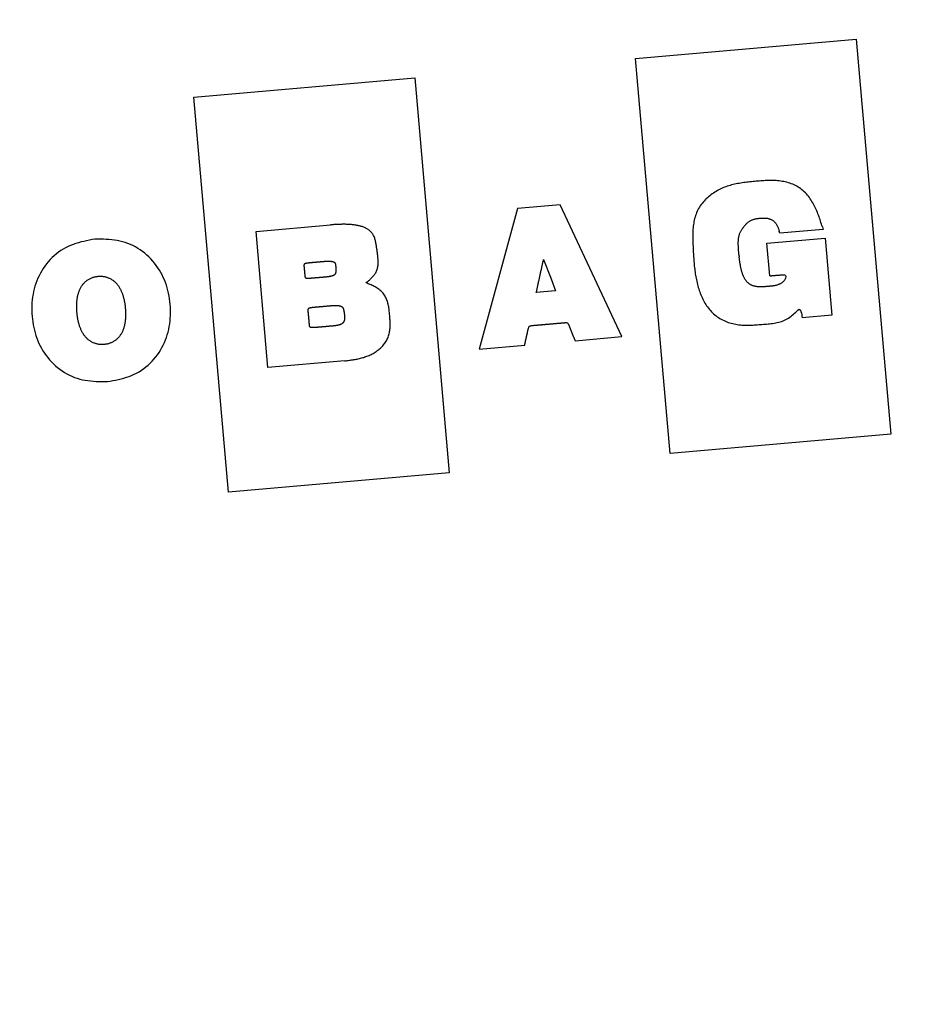
# Model space of a CAD drawing. Extents: x 0 to 841, y 0 to 594.
# Drawn here: x 535 to 544, y 447 to 457 of the extents above; entities that cross this region are included whole.
import ezdxf

# ---------------------------------------------------------------- set-up
doc = ezdxf.new("R2010")
doc.units = 0
doc.linetypes.add('HIDDEN', pattern=[1.905, 1.27, -0.635])
doc.layers.get('0').update_dxf_attribs({"linetype": 'CONTINUOUS'})
doc.styles.add('SLDTEXTSTYLE1', font='ARIAL.TTF', dxfattribs={"width": 0.948})
doc.dimstyles.new('SLDDIMSTYLE0', dxfattribs={"dimtxt": 3.5, "dimasz": 3.5, "dimexe": 0, "dimexo": 0.0625, "dimgap": 0.875, "dimtad": 1, "dimlfac": 5, "dimrnd": 1e-09, "dimzin": 12, "dimsah": 1, "dimcen": 0.09, "dimazin": 3, "dimtfac": 1, "dimtofl": 0, "dimtmove": 0, "dimatfit": 3})
doc.dimstyles.new('SLDDIMSTYLE8', dxfattribs={"dimtxt": 3.5, "dimasz": 3.5, "dimexe": 0, "dimexo": 0.0625, "dimgap": 0.875, "dimtad": 1, "dimlfac": 5, "dimrnd": 1e-09, "dimzin": 12, "dimsah": 1, "dimcen": 0.09, "dimazin": 3, "dimtfac": 1, "dimtofl": 0, "dimtmove": 0, "dimatfit": 3})

# ---------------------------------------------------------------- blocks, each defined once
blk = doc.blocks.new('*D21')
at = {"color": 7, "linetype": 'CONTINUOUS'}
for p, q in [((541.0513, 503.951), (589.4513, 503.951)), ((588.4513, 386.0814), (588.4513, 503.951)), ((383.6484, 386.0814), (589.4513, 386.0814))]:
    blk.add_line(p, q, dxfattribs=at)
for points in [[(588.4513, 503.951), (588.0513, 500.451), (588.8513, 500.451)], [(588.4513, 386.0814), (588.8513, 389.5814), (588.0513, 389.5814)]]:
    blk.add_solid(points, dxfattribs=at)
at = {"color": 7, "linetype": 'CONTINUOUS', "style": 'SLDTEXTSTYLE1', "width": 0.948}
blk.add_text('F', height=3.5, rotation=90, dxfattribs=at).set_placement((587.4396, 443.1691))
blk = doc.blocks.new('*D54')
at = {"color": 7, "linetype": 'CONTINUOUS'}
for p, q in [((572.6464, 474.6414), (583.0974, 474.6414)), ((582.0974, 431.6664), (582.0974, 474.6414)), ((534.6974, 431.6664), (583.0974, 431.6664))]:
    blk.add_line(p, q, dxfattribs=at)
for points in [[(582.0974, 474.6414), (581.6974, 471.1414), (582.4974, 471.1414)], [(582.0974, 431.6664), (582.4974, 435.1664), (581.6974, 435.1664)]]:
    blk.add_solid(points, dxfattribs=at)
at = {"color": 7, "linetype": 'CONTINUOUS', "style": 'SLDTEXTSTYLE1', "width": 0.948}
for s, p in [('Min. 200mm', (575.7329, 439.9788)), ('Max. 230mm', (581.0996, 438.9136))]:
    blk.add_text(s, height=3.5, rotation=90, dxfattribs=at).set_placement(p)

msp = doc.modelspace()

# ---------------------------------------------------------------- linework, layer by layer
at = {"color": 7, "linetype": 'CONTINUOUS'}
for p, q in [((540.6815, 456.6073), (542.8897, 456.8004)), ((542.8897, 456.8004), (543.2354, 452.8489)), ((541.0272, 452.6557), (540.6815, 456.6073)), ((536.265, 456.2209), (538.4732, 456.414)), ((538.4732, 456.414), (538.819, 452.4625)), ((536.6107, 452.2693), (536.265, 456.2209)), ((539.9286, 455.1444), (539.5015, 455.1071)), ((540.5439, 453.8253), (539.9286, 455.1444)), ((539.5015, 455.1071), (539.1188, 453.7006)), ((536.8863, 454.8783), (537.6306, 454.9434)), ((537.0055, 453.5157), (536.8863, 454.8783)), ((542.1241, 454.86), (542.1197, 454.8776)), ((542.5575, 454.8979), (542.1241, 454.86)), ((542.5507, 454.9224), (542.5575, 454.8979)), ((541.9957, 454.7588), (542.5778, 454.8097)), ((542.0241, 454.4338), (541.9957, 454.7588)), ((542.5778, 454.8097), (542.645, 454.0409)), ((541.7173, 454.6324), (541.7181, 454.6239)), ((539.8825, 454.2849), (539.6895, 454.268)), ((542.645, 454.0409), (542.3478, 454.0149)), ((540.0766, 453.7844), (540.5439, 453.8253)), ((539.1188, 453.7006), (539.5731, 453.7403)), ((537.7756, 453.5831), (537.0055, 453.5157)), ((543.2354, 452.8489), (541.0272, 452.6557)), ((538.819, 452.4625), (536.6107, 452.2693))]:
    msp.add_line(p, q, dxfattribs=at)
for points in [[(542.5507, 454.9224), (542.546, 454.9371), (542.5413, 454.9518), (542.5366, 454.9665), (542.5318, 454.9811), (542.527, 454.9957), (542.522, 455.0103), (542.5169, 455.0248), (542.5116, 455.0393), (542.5062, 455.0537), (542.5006, 455.068), (542.4948, 455.0822), (542.4887, 455.0963), (542.4824, 455.1103), (542.4758, 455.1243), (542.4689, 455.1381), (542.4617, 455.1517), (542.4542, 455.1652), (542.4463, 455.1785), (542.4381, 455.1915), (542.4296, 455.2044), (542.4206, 455.2169), (542.4113, 455.2292), (542.4016, 455.2412), (542.3914, 455.2528), (542.3808, 455.264), (542.3698, 455.2749), (542.3584, 455.2853), (542.3466, 455.2953), (542.3345, 455.3048), (542.3219, 455.3137), (542.309, 455.3221), (542.2957, 455.3299), (542.2821, 455.3371), (542.2682, 455.3437), (542.2541, 455.3498), (542.2396, 455.3553), (542.225, 455.3604), (542.2101, 455.3649), (542.1951, 455.369), (542.1799, 455.3726), (542.1646, 455.3758), (542.1492, 455.3785), (542.1338, 455.3809), (542.1183, 455.3828), (542.1028, 455.3844), (542.0873, 455.3857), (542.0718, 455.3866), (542.0564, 455.3872), (542.041, 455.3875), (542.0256, 455.3875), (542.0103, 455.3873), (541.9949, 455.3868), (541.9796, 455.3862), (541.9643, 455.3854), (541.949, 455.3844), (541.9336, 455.3833), (541.9183, 455.3821), (541.9029, 455.3808), (541.8876, 455.3794), (541.8722, 455.3779), (541.8567, 455.3764), (541.8413, 455.3749), (541.8259, 455.3733), (541.8104, 455.3716), (541.795, 455.3698), (541.7796, 455.3679), (541.7642, 455.3659), (541.7488, 455.3637), (541.7335, 455.3613), (541.7182, 455.3587), (541.703, 455.356), (541.6878, 455.353), (541.6728, 455.3497), (541.6578, 455.3462), (541.6428, 455.3425), (541.628, 455.3384), (541.6133, 455.3341), (541.5987, 455.3294), (541.5843, 455.3244), (541.5699, 455.319), (541.5557, 455.3132), (541.5417, 455.3071), (541.5278, 455.3005), (541.514, 455.2936), (541.5005, 455.2863), (541.4871, 455.2786), (541.474, 455.2705), (541.461, 455.2621), (541.4483, 455.2533), (541.4358, 455.2441), (541.4236, 455.2346), (541.4117, 455.2247), (541.4, 455.2145), (541.3886, 455.2039), (541.3776, 455.193), (541.367, 455.1817), (541.3567, 455.1701), (541.3469, 455.1582), (541.3376, 455.1459), (541.3287, 455.1333), (541.3204, 455.1203), (541.3126, 455.1071), (541.3053, 455.0935), (541.2987, 455.0796), (541.2925, 455.0655), (541.2869, 455.0511), (541.2818, 455.0365), (541.2772, 455.0217), (541.2731, 455.0067), (541.2694, 454.9916), (541.2662, 454.9765), (541.2635, 454.9612), (541.2611, 454.9459), (541.2592, 454.9306), (541.2576, 454.9152), (541.2564, 454.8999), (541.2555, 454.8845), (541.2549, 454.8692), (541.2545, 454.8538), (541.2544, 454.8384), (541.2545, 454.823), (541.2547, 454.8076), (541.255, 454.7922), (541.2555, 454.7768), (541.256, 454.7614), (541.2565, 454.7461), (541.2571, 454.7307), (541.2576, 454.7153), (541.2583, 454.7), (541.2589, 454.6846), (541.2596, 454.6693), (541.2604, 454.654), (541.2613, 454.6386), (541.2622, 454.6233), (541.2632, 454.608), (541.2643, 454.5927), (541.2655, 454.5774), (541.2668, 454.5621), (541.2682, 454.5468), (541.2698, 454.5315), (541.2715, 454.5162), (541.2733, 454.5009), (541.2753, 454.4857), (541.2775, 454.4704), (541.2798, 454.4551), (541.2823, 454.4399), (541.2849, 454.4246), (541.2878, 454.4094), (541.2908, 454.3942), (541.2941, 454.3789), (541.2976, 454.3637), (541.3013, 454.3485), (541.3053, 454.3333), (541.3095, 454.3182), (541.3139, 454.3032), (541.3187, 454.2883), (541.3237, 454.2734), (541.329, 454.2587), (541.3346, 454.2441), (541.3406, 454.2297), (541.3468, 454.2155), (541.3534, 454.2014), (541.3604, 454.1876), (541.3677, 454.174), (541.3754, 454.1606), (541.3835, 454.1475), (541.392, 454.1346), (541.4009, 454.1221), (541.4102, 454.1098), (541.4199, 454.0979), (541.4301, 454.0863), (541.4407, 454.0751), (541.4518, 454.0643), (541.4632, 454.0538), (541.475, 454.0437), (541.4872, 454.0341), (541.4997, 454.0249), (541.5126, 454.0161), (541.5257, 454.0078), (541.5391, 453.9999), (541.5528, 453.9926), (541.5667, 453.9857), (541.5809, 453.9794), (541.5952, 453.9735), (541.6098, 453.9682), (541.6244, 453.9635), (541.6393, 453.9592), (541.6543, 453.9554), (541.6693, 453.9521), (541.6845, 453.9492), (541.6998, 453.9467), (541.7151, 453.9447), (541.7305, 453.943), (541.746, 453.9417), (541.7614, 453.9408), (541.7768, 453.9402), (541.7923, 453.9399), (541.8077, 453.9399), (541.8231, 453.9402), (541.8384, 453.9407), (541.8538, 453.9414), (541.8691, 453.9423), (541.8845, 453.9433), (541.8998, 453.9444), (541.9151, 453.9456), (541.9305, 453.9468), (541.9458, 453.948), (541.9612, 453.9492), (541.9765, 453.9504), (541.9919, 453.9516), (542.0073, 453.9529), (542.0226, 453.9543), (542.0379, 453.9559), (542.0532, 453.9578), (542.0684, 453.9601), (542.0835, 453.9627), (542.0986, 453.9658), (542.1136, 453.9694), (542.1285, 453.9736), (542.1432, 453.9784), (542.1577, 453.9838), (542.172, 453.9898), (542.1859, 453.9964), (542.1995, 454.0037), (542.2127, 454.0117), (542.2254, 454.0203), (542.2376, 454.0295), (542.2496, 454.0393), (542.2611, 454.0495), (542.2725, 454.0599), (542.2836, 454.0706), (542.2947, 454.0813), (542.3063, 454.0913), (542.3197, 454.0987), (542.3308, 454.0898), (542.3364, 454.0755), (542.3405, 454.0608), (542.3435, 454.0457), (542.3459, 454.0303), (542.3478, 454.0149)], [(537.986, 454.3632), (537.9928, 454.3688), (537.9996, 454.3745), (538.0064, 454.3802), (538.0131, 454.386), (538.0197, 454.3918), (538.0263, 454.3977), (538.0328, 454.4037), (538.0391, 454.4098), (538.0454, 454.4161), (538.0515, 454.4225), (538.0574, 454.4291), (538.0631, 454.4358), (538.0687, 454.4428), (538.074, 454.45), (538.0789, 454.4573), (538.0836, 454.4649), (538.0879, 454.4726), (538.0917, 454.4806), (538.095, 454.4887), (538.0979, 454.4971), (538.1004, 454.5056), (538.1024, 454.5142), (538.104, 454.523), (538.1053, 454.5317), (538.1063, 454.5405), (538.107, 454.5493), (538.1074, 454.5582), (538.1076, 454.567), (538.1076, 454.5758), (538.1074, 454.5846), (538.1071, 454.5935), (538.1066, 454.6023), (538.106, 454.6111), (538.1053, 454.6199), (538.1045, 454.6287), (538.1036, 454.6375), (538.1026, 454.6463), (538.1015, 454.6551), (538.1005, 454.6639), (538.0993, 454.6726), (538.0981, 454.6814), (538.0969, 454.6901), (538.0956, 454.6988), (538.0942, 454.7076), (538.0928, 454.7163), (538.0914, 454.725), (538.0899, 454.7337), (538.0884, 454.7424), (538.0869, 454.7511), (538.0853, 454.7598), (538.0836, 454.7685), (538.0819, 454.7772), (538.0801, 454.7858), (538.0781, 454.7944), (538.0758, 454.8029), (538.0732, 454.8114), (538.0701, 454.8197), (538.0667, 454.8279), (538.0629, 454.8359), (538.0587, 454.8437), (538.054, 454.8513), (538.0489, 454.8585), (538.0434, 454.8654), (538.0374, 454.872), (538.0311, 454.8783), (538.0245, 454.8842), (538.0176, 454.8898), (538.0104, 454.895), (538.003, 454.8999), (537.9954, 454.9045), (537.9876, 454.9087), (537.9797, 454.9126), (537.9716, 454.9162), (537.9634, 454.9196), (537.955, 454.9226), (537.9466, 454.9255), (537.9381, 454.9281), (537.9296, 454.9306), (537.921, 454.9328), (537.9124, 454.9349), (537.9037, 454.9368), (537.8951, 454.9385), (537.8863, 454.9401), (537.8776, 454.9415), (537.8689, 454.9428), (537.8601, 454.9439), (537.8513, 454.9449), (537.8425, 454.9458), (537.8337, 454.9466), (537.8249, 454.9472), (537.816, 454.9478), (537.8072, 454.9482), (537.7984, 454.9486), (537.7896, 454.9488), (537.7807, 454.949), (537.7719, 454.9491), (537.7631, 454.9491), (537.7542, 454.949), (537.7454, 454.9489), (537.7366, 454.9487), (537.7278, 454.9485), (537.7189, 454.9482), (537.7101, 454.9478), (537.7013, 454.9475), (537.6924, 454.947), (537.6836, 454.9466), (537.6748, 454.9461), (537.666, 454.9456), (537.6571, 454.945), (537.6483, 454.9445), (537.6395, 454.9439), (537.6306, 454.9434)], [(541.7173, 454.6324), (541.7167, 454.6391), (541.716, 454.6458), (541.7154, 454.6524), (541.7148, 454.6591), (541.7142, 454.6658), (541.7136, 454.6725), (541.7131, 454.6792), (541.7126, 454.6859), (541.7121, 454.6927), (541.7116, 454.6994), (541.7112, 454.7061), (541.7108, 454.7129), (541.7104, 454.7196), (541.7101, 454.7264), (541.7099, 454.7332), (541.7097, 454.74), (541.7096, 454.7468), (541.7095, 454.7537), (541.7095, 454.7605), (541.7095, 454.7674), (541.7097, 454.7743), (541.7099, 454.7812), (541.7103, 454.788), (541.7107, 454.7949), (541.7113, 454.8018), (541.712, 454.8086), (541.7129, 454.8153), (541.714, 454.8221), (541.7153, 454.8287), (541.7167, 454.8353), (541.7184, 454.8419), (541.7203, 454.8483), (541.7224, 454.8547), (541.7248, 454.8609), (541.7275, 454.867), (541.7304, 454.8731), (541.7335, 454.879), (541.7369, 454.8848), (541.7405, 454.8906), (541.7442, 454.8962), (541.7481, 454.9018), (541.7521, 454.9074), (541.7561, 454.9128), (541.7603, 454.9183), (541.7644, 454.9237), (541.7686, 454.929), (541.7728, 454.9343), (541.7771, 454.9396), (541.7815, 454.9447), (541.786, 454.9498), (541.7906, 454.9547), (541.7955, 454.9594), (541.8005, 454.9639), (541.8057, 454.9683), (541.8111, 454.9724), (541.8166, 454.9763), (541.8224, 454.98), (541.8282, 454.9835), (541.8342, 454.9868), (541.8403, 454.9898), (541.8466, 454.9927), (541.8529, 454.9953), (541.8593, 454.9976), (541.8657, 454.9997), (541.8722, 455.0016), (541.8788, 455.0033), (541.8854, 455.0047), (541.892, 455.006), (541.8987, 455.0071), (541.9054, 455.008), (541.9121, 455.0087), (541.9189, 455.0094), (541.9257, 455.0099), (541.9324, 455.0103), (541.9392, 455.0106), (541.946, 455.0108), (541.9529, 455.011), (541.9596, 455.0112), (541.9664, 455.0112), (541.9732, 455.0112), (541.98, 455.011), (541.9867, 455.0107), (541.9934, 455.01), (542.0001, 455.0091), (542.0068, 455.0078), (542.0134, 455.0062), (542.0199, 455.0043), (542.0263, 455.002), (542.0326, 454.9995), (542.0388, 454.9966), (542.0448, 454.9935), (542.0506, 454.99), (542.0562, 454.9863), (542.0616, 454.9822), (542.0668, 454.9779), (542.0717, 454.9732), (542.0764, 454.9683), (542.0808, 454.9631), (542.0849, 454.9578), (542.0889, 454.9522), (542.0925, 454.9466), (542.096, 454.9407), (542.0992, 454.9347), (542.1021, 454.9287), (542.1049, 454.9225), (542.1074, 454.9162), (542.1097, 454.9099), (542.1119, 454.9035), (542.114, 454.8971), (542.1159, 454.8906), (542.1178, 454.8841), (542.1197, 454.8776)], [(535.2752, 454.8008), (535.2475, 454.7956), (535.2199, 454.7902), (535.1924, 454.7846), (535.165, 454.7786), (535.1379, 454.7721), (535.111, 454.765), (535.0845, 454.757), (535.0583, 454.7482), (535.0325, 454.7383), (535.0072, 454.7273), (534.9824, 454.7149), (534.9582, 454.7013), (534.9347, 454.6865), (534.9118, 454.6704), (534.8896, 454.6533), (534.8681, 454.6352), (534.8475, 454.6161), (534.8278, 454.596), (534.8089, 454.5752), (534.791, 454.5535), (534.7741, 454.5311), (534.7582, 454.508), (534.7433, 454.4843), (534.7294, 454.4601), (534.7166, 454.4352), (534.7048, 454.4099), (534.694, 454.3842), (534.6843, 454.358), (534.6757, 454.3315), (534.6681, 454.3047), (534.6616, 454.2776), (534.6561, 454.2503), (534.6516, 454.2228), (534.6481, 454.1951), (534.6456, 454.1673), (534.6441, 454.1395), (534.6434, 454.1115), (534.6437, 454.0835), (534.6449, 454.0555), (534.6469, 454.0276), (534.6498, 453.9997), (534.6535, 453.972), (534.6581, 453.9443), (534.6635, 453.9169), (534.6699, 453.8897), (534.6772, 453.8628), (534.6854, 453.8361), (534.6946, 453.8098), (534.7048, 453.7839), (534.7159, 453.7583), (534.728, 453.7333), (534.7411, 453.7087), (534.7552, 453.6846), (534.7703, 453.6611), (534.7863, 453.6382), (534.8033, 453.616), (534.8212, 453.5945), (534.84, 453.5738), (534.8596, 453.5538), (534.8802, 453.5347), (534.9015, 453.5165), (534.9237, 453.4992), (534.9467, 453.4829), (534.9703, 453.4676), (534.9945, 453.4535), (535.0194, 453.4405), (535.0447, 453.4287), (535.0705, 453.4182), (535.0967, 453.4089), (535.1232, 453.4011), (535.1501, 453.3946), (535.1772, 453.3893), (535.2045, 453.3852), (535.232, 453.382), (535.2597, 453.3796), (535.2876, 453.3779), (535.3156, 453.3767), (535.3436, 453.376), (535.3717, 453.3755), (535.3999, 453.3752)], [(535.3999, 453.3752), (535.4275, 453.3804), (535.4552, 453.3858), (535.4827, 453.3914), (535.51, 453.3973), (535.5371, 453.4039), (535.564, 453.411), (535.5906, 453.4189), (535.6168, 453.4278), (535.6425, 453.4377), (535.6678, 453.4487), (535.6926, 453.4611), (535.7168, 453.4747), (535.7404, 453.4895), (535.7633, 453.5056), (535.7855, 453.5227), (535.8069, 453.5408), (535.8275, 453.5599), (535.8473, 453.58), (535.8661, 453.6008), (535.884, 453.6225), (535.9009, 453.6449), (535.9168, 453.668), (535.9317, 453.6917), (535.9456, 453.7159), (535.9584, 453.7408), (535.9702, 453.7661), (535.981, 453.7918), (535.9907, 453.818), (535.9993, 453.8445), (536.0069, 453.8713), (536.0134, 453.8984), (536.0189, 453.9257), (536.0234, 453.9532), (536.0268, 453.9809), (536.0293, 454.0087), (536.0309, 454.0365), (536.0315, 454.0645), (536.0313, 454.0925), (536.0301, 454.1205), (536.0281, 454.1484), (536.0252, 454.1763), (536.0215, 454.204), (536.0169, 454.2316), (536.0114, 454.2591), (536.0051, 454.2863), (535.9978, 454.3132), (535.9895, 454.3399), (535.9804, 454.3662), (535.9702, 454.3921), (535.9591, 454.4176), (535.947, 454.4427), (535.9339, 454.4673), (535.9198, 454.4914), (535.9047, 454.5149), (535.8887, 454.5378), (535.8717, 454.56), (535.8539, 454.5815), (535.8351, 454.6022), (535.8154, 454.6222), (535.7949, 454.6413), (535.7735, 454.6595), (535.7513, 454.6768), (535.7284, 454.6931), (535.7048, 454.7084), (535.6805, 454.7225), (535.6557, 454.7355), (535.6303, 454.7473), (535.6045, 454.7578), (535.5783, 454.7671), (535.5518, 454.7749), (535.525, 454.7814), (535.4979, 454.7867), (535.4706, 454.7908), (535.443, 454.794), (535.4153, 454.7964), (535.3875, 454.7981), (535.3595, 454.7992), (535.3314, 454.8), (535.3033, 454.8005), (535.2752, 454.8008)], [(537.5737, 454.4203), (537.5705, 454.42), (537.5672, 454.4197), (537.5639, 454.4194), (537.5606, 454.4191), (537.5574, 454.4189), (537.5541, 454.4186), (537.5508, 454.4183), (537.5475, 454.418), (537.5443, 454.4177), (537.541, 454.4175), (537.5377, 454.4172), (537.5345, 454.4169), (537.5312, 454.4166), (537.5279, 454.4163), (537.5246, 454.416), (537.5214, 454.4158), (537.5181, 454.4155), (537.5148, 454.4152), (537.5115, 454.4149), (537.5083, 454.4146), (537.505, 454.4143), (537.5017, 454.4141), (537.4984, 454.4138), (537.4952, 454.4135), (537.4919, 454.4132), (537.4886, 454.4129), (537.4853, 454.4127), (537.4821, 454.4124), (537.4788, 454.4121), (537.4755, 454.4118), (537.4722, 454.4115), (537.4689, 454.4112), (537.4657, 454.411), (537.4624, 454.4107), (537.4591, 454.4104), (537.4558, 454.4101), (537.4526, 454.4098), (537.4493, 454.4096), (537.446, 454.4093), (537.4427, 454.409), (537.4395, 454.4088), (537.4362, 454.4085), (537.4329, 454.4083), (537.4296, 454.4081), (537.4263, 454.4079), (537.4231, 454.4077), (537.4198, 454.4075), (537.4165, 454.4073), (537.4132, 454.4072), (537.4099, 454.4071), (537.4066, 454.407), (537.4034, 454.407), (537.4001, 454.407), (537.3968, 454.4072), (537.3935, 454.4075), (537.3903, 454.4083), (537.3873, 454.4096), (537.3846, 454.4116), (537.3825, 454.4141), (537.381, 454.417), (537.3799, 454.4201), (537.3792, 454.4234), (537.3786, 454.4266), (537.3781, 454.4298), (537.3777, 454.4331), (537.3774, 454.4364), (537.3771, 454.4397), (537.3768, 454.4429), (537.3766, 454.4462), (537.3763, 454.4495), (537.376, 454.4528), (537.3757, 454.456), (537.3754, 454.4593), (537.3752, 454.4626), (537.3749, 454.4659), (537.3746, 454.4691), (537.3743, 454.4724), (537.374, 454.4757), (537.3737, 454.479), (537.3734, 454.4822), (537.3731, 454.4855), (537.3727, 454.4888), (537.3724, 454.492), (537.3721, 454.4953), (537.3717, 454.4986), (537.3714, 454.5019), (537.3711, 454.5051), (537.3708, 454.5084), (537.3705, 454.5117), (537.3702, 454.515), (537.3699, 454.5182), (537.3697, 454.5215), (537.3695, 454.5248), (537.3693, 454.5281), (537.3691, 454.5314), (537.369, 454.5346), (537.3689, 454.5379), (537.3689, 454.5412), (537.369, 454.5445), (537.3696, 454.5478), (537.3706, 454.5509), (537.3722, 454.5538), (537.3745, 454.5561), (537.3772, 454.558), (537.3802, 454.5593), (537.3834, 454.5602), (537.3866, 454.5609), (537.3898, 454.5615), (537.3931, 454.5621), (537.3963, 454.5625), (537.3996, 454.563), (537.4028, 454.5634), (537.4061, 454.5638), (537.4094, 454.5642), (537.4126, 454.5646), (537.4159, 454.565), (537.4192, 454.5653), (537.4224, 454.5657), (537.4257, 454.566), (537.429, 454.5663), (537.4323, 454.5666), (537.4355, 454.567), (537.4388, 454.5673), (537.4421, 454.5675), (537.4454, 454.5678), (537.4486, 454.5681), (537.4519, 454.5684), (537.4552, 454.5687), (537.4585, 454.569), (537.4617, 454.5693), (537.465, 454.5696), (537.4683, 454.5699), (537.4716, 454.5702), (537.4748, 454.5705), (537.4781, 454.5708), (537.4814, 454.571), (537.4847, 454.5713), (537.4879, 454.5716), (537.4912, 454.5719), (537.4945, 454.5722), (537.4978, 454.5725), (537.501, 454.5728), (537.5043, 454.5731), (537.5076, 454.5734), (537.5108, 454.5737), (537.5141, 454.574), (537.5174, 454.5742), (537.5207, 454.5745), (537.5239, 454.5748), (537.5272, 454.5751), (537.5305, 454.5754), (537.5338, 454.5757), (537.537, 454.576), (537.5403, 454.5763), (537.5436, 454.5766), (537.5469, 454.5769), (537.5501, 454.5772), (537.5534, 454.5774), (537.5567, 454.5777), (537.5599, 454.578)], [(537.5599, 454.578), (537.5627, 454.5782), (537.5654, 454.5784), (537.5681, 454.5786), (537.5708, 454.5788), (537.5735, 454.579), (537.5762, 454.5792), (537.5789, 454.5794), (537.5816, 454.5795), (537.5843, 454.5797), (537.587, 454.5799), (537.5897, 454.58), (537.5924, 454.5801), (537.5951, 454.5802), (537.5978, 454.5803), (537.6005, 454.5804), (537.6032, 454.5804), (537.6059, 454.5805), (537.6086, 454.5805), (537.6113, 454.5805), (537.614, 454.5804), (537.6167, 454.5804), (537.6194, 454.5803), (537.6221, 454.5802), (537.6247, 454.58), (537.6274, 454.5799), (537.6301, 454.5797), (537.6328, 454.5794), (537.6355, 454.5792), (537.6382, 454.5789), (537.6409, 454.5785), (537.6435, 454.5781), (537.6462, 454.5777), (537.6488, 454.5772), (537.6515, 454.5766), (537.6541, 454.5759), (537.6567, 454.5752), (537.6593, 454.5744), (537.6618, 454.5734), (537.6643, 454.5724), (537.6667, 454.5712), (537.6691, 454.5698), (537.6713, 454.5683), (537.6734, 454.5666), (537.6753, 454.5646), (537.6769, 454.5625), (537.6783, 454.5602), (537.6793, 454.5577), (537.68, 454.5551), (537.6806, 454.5524), (537.681, 454.5497), (537.6813, 454.547), (537.6816, 454.5443), (537.6819, 454.5415), (537.6822, 454.5388), (537.6825, 454.5361), (537.6827, 454.5334), (537.683, 454.5307), (537.6833, 454.528), (537.6835, 454.5254), (537.6838, 454.5227), (537.684, 454.52), (537.6842, 454.5173), (537.6844, 454.5146), (537.6846, 454.512), (537.6848, 454.5093), (537.6849, 454.5066), (537.6851, 454.5039), (537.6852, 454.5013), (537.6853, 454.4986), (537.6855, 454.4959), (537.6855, 454.4932), (537.6856, 454.4906), (537.6856, 454.4879), (537.6855, 454.4852), (537.6854, 454.4825), (537.6853, 454.4798), (537.6851, 454.4771), (537.6848, 454.4743), (537.6844, 454.4716), (537.6839, 454.4689), (537.6833, 454.4662), (537.6826, 454.4635), (537.6818, 454.4608), (537.6809, 454.4582), (537.6798, 454.4557), (537.6786, 454.4533), (537.6772, 454.4509), (537.6757, 454.4487), (537.674, 454.4467), (537.6721, 454.4448), (537.67, 454.443), (537.6678, 454.4414), (537.6656, 454.4399), (537.6632, 454.4386), (537.6608, 454.4373), (537.6584, 454.4362), (537.6559, 454.4352), (537.6534, 454.4342), (537.6508, 454.4333), (537.6483, 454.4324), (537.6457, 454.4316), (537.6431, 454.4309), (537.6405, 454.4302), (537.6378, 454.4295), (537.6352, 454.4289), (537.6326, 454.4283), (537.63, 454.4278), (537.6273, 454.4272), (537.6247, 454.4267), (537.622, 454.4262), (537.6194, 454.4258), (537.6167, 454.4253), (537.614, 454.4249), (537.6114, 454.4245), (537.6087, 454.4241), (537.606, 454.4238), (537.6033, 454.4234), (537.6007, 454.4231), (537.598, 454.4228), (537.5953, 454.4225), (537.5926, 454.4222), (537.5899, 454.4219), (537.5872, 454.4216), (537.5845, 454.4213), (537.5818, 454.4211), (537.5791, 454.4208), (537.5764, 454.4205), (537.5737, 454.4203)], [(539.6895, 454.268), (539.6913, 454.2762), (539.6931, 454.2845), (539.6949, 454.2927), (539.6967, 454.3009), (539.6985, 454.3091), (539.7003, 454.3173), (539.7021, 454.3255), (539.7039, 454.3337), (539.7057, 454.3419), (539.7075, 454.3501), (539.7093, 454.3583), (539.7111, 454.3665), (539.7129, 454.3747), (539.7147, 454.3829), (539.7165, 454.3911), (539.7183, 454.3993), (539.7201, 454.4075), (539.7219, 454.4157), (539.7237, 454.4239), (539.7255, 454.4321), (539.7273, 454.4403), (539.7291, 454.4485), (539.7309, 454.4567), (539.7327, 454.4649), (539.7345, 454.4731), (539.7363, 454.4814), (539.7381, 454.4896), (539.7399, 454.4978), (539.7417, 454.506), (539.7435, 454.5142), (539.7453, 454.5224), (539.7471, 454.5306), (539.749, 454.5388), (539.7508, 454.547), (539.7526, 454.5552), (539.7544, 454.5634), (539.7562, 454.5716), (539.758, 454.5798), (539.7598, 454.588), (539.7616, 454.5962)], [(539.7616, 454.5962), (539.8367, 454.4029), (539.8825, 454.2849)], [(542.0241, 454.4338), (542.0296, 454.4343), (542.035, 454.4348), (542.0405, 454.4353), (542.0459, 454.4358), (542.0514, 454.4362), (542.0569, 454.4367), (542.0623, 454.4372), (542.0678, 454.4377), (542.0733, 454.4381), (542.0788, 454.4386), (542.0842, 454.4391), (542.0897, 454.4395), (542.0952, 454.4399), (542.1007, 454.4403), (542.1061, 454.4408), (542.1116, 454.4412), (542.1171, 454.4415), (542.1226, 454.4419), (542.1281, 454.4423), (542.1336, 454.4426), (542.1391, 454.4429), (542.1446, 454.4432), (542.1501, 454.4434), (542.1556, 454.4434), (542.1611, 454.4433), (542.1666, 454.4428), (542.172, 454.442), (542.1772, 454.4402), (542.1813, 454.4365), (542.1835, 454.4315), (542.1841, 454.426), (542.1837, 454.4205), (542.1827, 454.4151), (542.1812, 454.4098), (542.1792, 454.4047), (542.1769, 454.3997), (542.1743, 454.3948), (542.1713, 454.3901), (542.168, 454.3856), (542.1645, 454.3813), (542.1608, 454.3772), (542.1568, 454.3733), (542.1527, 454.3697), (542.1484, 454.3662), (542.1439, 454.363), (542.1393, 454.36), (542.1346, 454.3571), (542.1298, 454.3544), (542.1248, 454.3519), (542.1198, 454.3495), (542.1148, 454.3473), (542.1097, 454.3453), (542.1045, 454.3434), (542.0993, 454.3416), (542.094, 454.34), (542.0887, 454.3385), (542.0834, 454.3372), (542.078, 454.336), (542.0727, 454.335), (542.0672, 454.334), (542.0618, 454.3332), (542.0564, 454.3324), (542.0509, 454.3317), (542.0455, 454.3311), (542.04, 454.3305), (542.0345, 454.33), (542.029, 454.3295), (542.0235, 454.3289), (542.0181, 454.3284), (542.0126, 454.3279), (542.0071, 454.3274), (542.0016, 454.3269), (541.9962, 454.3264), (541.9907, 454.3259), (541.9852, 454.3255), (541.9798, 454.325), (541.9743, 454.3246), (541.9688, 454.3243), (541.9633, 454.3239), (541.9578, 454.3236), (541.9524, 454.3233), (541.9469, 454.3231), (541.9414, 454.323), (541.9359, 454.3229), (541.9304, 454.3229), (541.9249, 454.323), (541.9194, 454.3232), (541.9139, 454.3235), (541.9084, 454.3238), (541.9029, 454.3243), (541.8974, 454.3249), (541.8919, 454.3257), (541.8864, 454.3266), (541.8809, 454.3276), (541.8754, 454.3287), (541.87, 454.33), (541.8646, 454.3315), (541.8592, 454.3331), (541.854, 454.3349), (541.8488, 454.3368), (541.8437, 454.3389), (541.8386, 454.3412), (541.8337, 454.3437), (541.8289, 454.3464), (541.8243, 454.3493), (541.8197, 454.3523), (541.8153, 454.3556), (541.8111, 454.3591), (541.807, 454.3627), (541.803, 454.3665), (541.7992, 454.3705), (541.7955, 454.3746), (541.7919, 454.3789), (541.7885, 454.3833), (541.7852, 454.3877), (541.782, 454.3923), (541.7789, 454.397), (541.776, 454.4017), (541.7732, 454.4066), (541.7705, 454.4114), (541.7679, 454.4163), (541.7654, 454.4213), (541.763, 454.4263), (541.7608, 454.4313), (541.7586, 454.4364), (541.7565, 454.4415), (541.7545, 454.4466), (541.7526, 454.4518), (541.7508, 454.4569), (541.749, 454.4622), (541.7474, 454.4674), (541.7458, 454.4727), (541.7442, 454.4779), (541.7428, 454.4832), (541.7413, 454.4885), (541.74, 454.4939), (541.7387, 454.4992), (541.7374, 454.5045), (541.7362, 454.5099), (541.7351, 454.5153), (541.734, 454.5206), (541.7329, 454.526), (541.7318, 454.5314), (541.7309, 454.5368), (541.7299, 454.5422), (541.729, 454.5476), (541.7281, 454.553), (541.7272, 454.5585), (541.7263, 454.5639), (541.7255, 454.5693), (541.7247, 454.5748), (541.7239, 454.5802), (541.7232, 454.5857), (541.7224, 454.5911), (541.7217, 454.5966), (541.721, 454.602), (541.7203, 454.6075), (541.7195, 454.613), (541.7188, 454.6184), (541.7181, 454.6239)], [(535.3674, 453.7466), (535.36, 453.7463), (535.3527, 453.7461), (535.3453, 453.7461), (535.3379, 453.7462), (535.3306, 453.7465), (535.3233, 453.7471), (535.316, 453.748), (535.3087, 453.7491), (535.3014, 453.7505), (535.2942, 453.7522), (535.2871, 453.7541), (535.28, 453.7563), (535.273, 453.7587), (535.2661, 453.7613), (535.2593, 453.7642), (535.2526, 453.7673), (535.246, 453.7706), (535.2395, 453.7741), (535.2331, 453.7778), (535.2269, 453.7818), (535.2208, 453.786), (535.2149, 453.7904), (535.2091, 453.795), (535.2035, 453.7998), (535.1981, 453.8047), (535.1928, 453.8099), (535.1877, 453.8152), (535.1827, 453.8207), (535.1779, 453.8263), (535.1733, 453.832), (535.1689, 453.8379), (535.1646, 453.8439), (535.1605, 453.85), (535.1565, 453.8563), (535.1527, 453.8626), (535.1491, 453.869), (535.1456, 453.8755), (535.1422, 453.8821), (535.139, 453.8887), (535.136, 453.8954), (535.133, 453.9022), (535.1303, 453.909), (535.1276, 453.9159), (535.1251, 453.9228), (535.1227, 453.9298), (535.1204, 453.9368), (535.1182, 453.9439), (535.1162, 453.9509), (535.1142, 453.958), (535.1124, 453.9652), (535.1106, 453.9723), (535.109, 453.9795), (535.1074, 453.9867), (535.106, 453.9939), (535.1046, 454.0012), (535.1033, 454.0084), (535.1021, 454.0157), (535.101, 454.023), (535.1, 454.0303), (535.099, 454.0376), (535.0981, 454.0449), (535.0973, 454.0522), (535.0966, 454.0596), (535.0959, 454.0669), (535.0953, 454.0742), (535.0947, 454.0816), (535.0943, 454.089), (535.0939, 454.0963), (535.0935, 454.1037), (535.0933, 454.111), (535.0931, 454.1184), (535.093, 454.1258), (535.093, 454.1331), (535.0931, 454.1405), (535.0933, 454.1479), (535.0936, 454.1552), (535.094, 454.1626), (535.0945, 454.1699), (535.095, 454.1773), (535.0957, 454.1846), (535.0965, 454.1919), (535.0974, 454.1993), (535.0985, 454.2066), (535.0996, 454.2138), (535.1009, 454.2211), (535.1023, 454.2283), (535.1039, 454.2355), (535.1056, 454.2427), (535.1074, 454.2499), (535.1094, 454.257), (535.1116, 454.264), (535.1139, 454.271), (535.1164, 454.278), (535.119, 454.2849), (535.1218, 454.2917), (535.1248, 454.2984), (535.128, 454.3051), (535.1314, 454.3116), (535.1349, 454.3181), (535.1386, 454.3245), (535.1426, 454.3307), (535.1467, 454.3368), (535.151, 454.3428), (535.1555, 454.3487), (535.1602, 454.3544), (535.1651, 454.3599), (535.1702, 454.3652), (535.1754, 454.3704), (535.1809, 454.3754), (535.1865, 454.3802), (535.1923, 454.3848), (535.1982, 454.3892), (535.2043, 454.3934), (535.2105, 454.3974), (535.2168, 454.4012), (535.2233, 454.4048), (535.2299, 454.4081), (535.2366, 454.4113), (535.2434, 454.4142), (535.2503, 454.4168), (535.2572, 454.4192), (535.2643, 454.4213), (535.2714, 454.4232), (535.2786, 454.4248), (535.2858, 454.4262), (535.2931, 454.4274), (535.3004, 454.4285), (535.3077, 454.4295)], [(535.3077, 454.4295), (535.315, 454.4298), (535.3224, 454.4299), (535.3298, 454.43), (535.3371, 454.4299), (535.3445, 454.4296), (535.3518, 454.429), (535.3591, 454.4281), (535.3664, 454.427), (535.3736, 454.4255), (535.3808, 454.4239), (535.3879, 454.4219), (535.395, 454.4198), (535.402, 454.4174), (535.4089, 454.4147), (535.4157, 454.4119), (535.4225, 454.4088), (535.4291, 454.4055), (535.4355, 454.402), (535.4419, 454.3982), (535.4481, 454.3942), (535.4542, 454.3901), (535.4601, 454.3857), (535.4659, 454.3811), (535.4715, 454.3763), (535.477, 454.3713), (535.4823, 454.3662), (535.4874, 454.3609), (535.4923, 454.3554), (535.4971, 454.3498), (535.5017, 454.344), (535.5062, 454.3381), (535.5105, 454.3321), (535.5146, 454.326), (535.5185, 454.3198), (535.5223, 454.3135), (535.526, 454.307), (535.5295, 454.3006), (535.5328, 454.294), (535.536, 454.2873), (535.5391, 454.2806), (535.542, 454.2739), (535.5448, 454.267), (535.5474, 454.2602), (535.55, 454.2532), (535.5524, 454.2463), (535.5547, 454.2393), (535.5568, 454.2322), (535.5589, 454.2251), (535.5608, 454.218), (535.5627, 454.2109), (535.5644, 454.2037), (535.5661, 454.1965), (535.5676, 454.1893), (535.5691, 454.1821), (535.5705, 454.1749), (535.5718, 454.1676), (535.5729, 454.1604), (535.5741, 454.1531), (535.5751, 454.1458), (535.5761, 454.1385), (535.5769, 454.1312), (535.5777, 454.1238), (535.5785, 454.1165), (535.5792, 454.1092), (535.5798, 454.1018), (535.5803, 454.0945), (535.5808, 454.0871), (535.5812, 454.0798), (535.5815, 454.0724), (535.5818, 454.065), (535.5819, 454.0577), (535.582, 454.0503), (535.582, 454.0429), (535.5819, 454.0356), (535.5817, 454.0282), (535.5815, 454.0208), (535.5811, 454.0135), (535.5806, 454.0061), (535.58, 453.9988), (535.5793, 453.9915), (535.5785, 453.9841), (535.5776, 453.9768), (535.5766, 453.9695), (535.5754, 453.9622), (535.5742, 453.955), (535.5727, 453.9477), (535.5712, 453.9405), (535.5695, 453.9334), (535.5676, 453.9262), (535.5656, 453.9191), (535.5635, 453.9121), (535.5612, 453.9051), (535.5587, 453.8981), (535.556, 453.8912), (535.5532, 453.8844), (535.5502, 453.8777), (535.547, 453.871), (535.5437, 453.8644), (535.5401, 453.858), (535.5364, 453.8516), (535.5325, 453.8454), (535.5284, 453.8392), (535.524, 453.8333), (535.5195, 453.8274), (535.5148, 453.8217), (535.51, 453.8162), (535.5049, 453.8108), (535.4996, 453.8057), (535.4942, 453.8007), (535.4886, 453.7959), (535.4828, 453.7913), (535.4769, 453.7869), (535.4708, 453.7827), (535.4646, 453.7787), (535.4582, 453.7749), (535.4517, 453.7713), (535.4452, 453.768), (535.4385, 453.7648), (535.4317, 453.7619), (535.4248, 453.7593), (535.4178, 453.7569), (535.4108, 453.7547), (535.4037, 453.7529), (535.3965, 453.7513), (535.3893, 453.7499), (535.382, 453.7487), (535.3747, 453.7476), (535.3674, 453.7466)], [(537.7756, 453.5831), (537.7869, 453.5845), (537.7981, 453.5859), (537.8093, 453.5873), (537.8205, 453.5888), (537.8317, 453.5903), (537.8429, 453.5919), (537.8541, 453.5936), (537.8652, 453.5954), (537.8763, 453.5973), (537.8874, 453.5994), (537.8985, 453.6016), (537.9095, 453.6039), (537.9205, 453.6064), (537.9314, 453.6091), (537.9424, 453.612), (537.9532, 453.6151), (537.964, 453.6183), (537.9748, 453.6219), (537.9855, 453.6256), (537.9961, 453.6295), (538.0066, 453.6337), (538.017, 453.6381), (538.0273, 453.6427), (538.0375, 453.6476), (538.0476, 453.6527), (538.0576, 453.658), (538.0675, 453.6636), (538.0772, 453.6695), (538.0867, 453.6756), (538.096, 453.682), (538.1052, 453.6886), (538.1141, 453.6956), (538.1228, 453.7028), (538.1312, 453.7103), (538.1394, 453.7181), (538.1474, 453.7262), (538.155, 453.7346), (538.1623, 453.7432), (538.1692, 453.7521), (538.1758, 453.7613), (538.1821, 453.7708), (538.1879, 453.7805), (538.1933, 453.7904), (538.1984, 453.8006), (538.203, 453.811), (538.2072, 453.8216), (538.211, 453.8323), (538.2145, 453.8432), (538.2175, 453.8542), (538.2202, 453.8652), (538.2225, 453.8764), (538.2244, 453.8876), (538.2259, 453.8989), (538.227, 453.9102), (538.2278, 453.9215), (538.2282, 453.9328), (538.2284, 453.9441), (538.2283, 453.9554), (538.228, 453.9667), (538.2274, 453.9779), (538.2268, 453.9892), (538.226, 454.0005), (538.2251, 454.0118), (538.2242, 454.023), (538.2233, 454.0342), (538.2224, 454.0455), (538.2214, 454.0567), (538.2204, 454.0679), (538.2192, 454.0791), (538.218, 454.0903), (538.2166, 454.1015), (538.2149, 454.1127), (538.2131, 454.1239), (538.211, 454.1351), (538.2087, 454.1463), (538.206, 454.1575), (538.2031, 454.1685), (538.1998, 454.1795), (538.1961, 454.1903), (538.192, 454.2009), (538.1875, 454.2113), (538.1826, 454.2215), (538.1772, 454.2314), (538.1713, 454.241), (538.1648, 454.2502), (538.1579, 454.2592), (538.1505, 454.2677), (538.1427, 454.2759), (538.1344, 454.2837), (538.1259, 454.2911), (538.117, 454.2981), (538.1078, 454.3047), (538.0984, 454.311), (538.0888, 454.3169), (538.079, 454.3226), (538.0691, 454.3279), (538.059, 454.3329), (538.0487, 454.3377), (538.0384, 454.3423), (538.028, 454.3467), (538.0176, 454.3509), (538.0071, 454.3551), (537.9965, 454.3591), (537.986, 454.3632)], [(537.6409, 453.9304), (537.6373, 453.9301), (537.6337, 453.9298), (537.6301, 453.9295), (537.6265, 453.9292), (537.6229, 453.9288), (537.6193, 453.9285), (537.6157, 453.9282), (537.6121, 453.9279), (537.6085, 453.9276), (537.6049, 453.9273), (537.6013, 453.927), (537.5977, 453.9267), (537.5941, 453.9264), (537.5905, 453.9261), (537.5869, 453.9257), (537.5833, 453.9254), (537.5797, 453.9251), (537.5761, 453.9248), (537.5725, 453.9245), (537.5689, 453.9242), (537.5653, 453.9239), (537.5617, 453.9236), (537.5581, 453.9233), (537.5545, 453.923), (537.5509, 453.9226), (537.5473, 453.9223), (537.5437, 453.922), (537.5401, 453.9217), (537.5365, 453.9214), (537.5329, 453.9211), (537.5293, 453.9208), (537.5257, 453.9205), (537.5221, 453.9202), (537.5185, 453.9198), (537.5149, 453.9195), (537.5113, 453.9192), (537.5077, 453.9189), (537.5041, 453.9186), (537.5005, 453.9183), (537.4968, 453.918), (537.4932, 453.9177), (537.4896, 453.9174), (537.486, 453.9171), (537.4824, 453.9169), (537.4788, 453.9166), (537.4752, 453.9164), (537.4716, 453.9162), (537.468, 453.9159), (537.4644, 453.9158), (537.4608, 453.9156), (537.4572, 453.9154), (537.4536, 453.9153), (537.4499, 453.9152), (537.4463, 453.9152), (537.4427, 453.9153), (537.4391, 453.9155), (537.4355, 453.9161), (537.4321, 453.9172), (537.429, 453.9191), (537.4265, 453.9217), (537.4246, 453.9248), (537.4234, 453.9282), (537.4225, 453.9317), (537.4217, 453.9352), (537.4212, 453.9388), (537.4207, 453.9424), (537.4203, 453.946), (537.42, 453.9496), (537.4197, 453.9532), (537.4194, 453.9568), (537.4191, 453.9604), (537.4188, 453.964), (537.4185, 453.9676), (537.4182, 453.9712), (537.4179, 453.9748), (537.4176, 453.9784), (537.4173, 453.982), (537.4169, 453.9856), (537.4166, 453.9892), (537.4163, 453.9928), (537.416, 453.9964), (537.4157, 454), (537.4153, 454.0036), (537.415, 454.0072), (537.4147, 454.0108), (537.4143, 454.0144), (537.414, 454.018), (537.4136, 454.0216), (537.4132, 454.0252), (537.4129, 454.0288), (537.4125, 454.0324), (537.4122, 454.036), (537.4118, 454.0396), (537.4115, 454.0432), (537.4111, 454.0468), (537.4108, 454.0504), (537.4105, 454.054), (537.4101, 454.0576), (537.4098, 454.0612), (537.4096, 454.0648), (537.4093, 454.0684), (537.409, 454.072), (537.4088, 454.0757), (537.4086, 454.0793), (537.4084, 454.0829), (537.4082, 454.0865), (537.4081, 454.0901), (537.4081, 454.0937), (537.4083, 454.0973), (537.4088, 454.1009), (537.4098, 454.1044), (537.4115, 454.1076), (537.414, 454.1102), (537.4171, 454.1122), (537.4204, 454.1135), (537.4239, 454.1145), (537.4275, 454.1152), (537.431, 454.1159), (537.4346, 454.1164), (537.4382, 454.1169), (537.4418, 454.1174), (537.4453, 454.1179), (537.4489, 454.1183), (537.4525, 454.1188), (537.4561, 454.1192), (537.4597, 454.1196), (537.4633, 454.12), (537.4669, 454.1203), (537.4705, 454.1207), (537.4741, 454.1211), (537.4777, 454.1214), (537.4813, 454.1217), (537.4849, 454.1221), (537.4885, 454.1224), (537.4921, 454.1227), (537.4957, 454.1231), (537.4993, 454.1234), (537.5029, 454.1237), (537.5065, 454.124), (537.5101, 454.1243), (537.5137, 454.1246), (537.5173, 454.125), (537.5209, 454.1253), (537.5245, 454.1256), (537.5281, 454.1259), (537.5317, 454.1262), (537.5353, 454.1266), (537.5389, 454.1269), (537.5425, 454.1272), (537.5461, 454.1275), (537.5497, 454.1278), (537.5533, 454.1282), (537.5569, 454.1285), (537.5605, 454.1288), (537.5641, 454.1291), (537.5677, 454.1294), (537.5713, 454.1298), (537.5749, 454.1301), (537.5785, 454.1304), (537.5821, 454.1307), (537.5857, 454.131), (537.5893, 454.1314), (537.5929, 454.1317), (537.5965, 454.132), (537.6001, 454.1323), (537.6037, 454.1326), (537.6073, 454.133), (537.6109, 454.1333), (537.6145, 454.1336), (537.6181, 454.1339), (537.6217, 454.1342), (537.6253, 454.1345), (537.6289, 454.1349), (537.6325, 454.1352), (537.6361, 454.1355), (537.6397, 454.1358)], [(537.6397, 454.1358), (537.6431, 454.1361), (537.6464, 454.1363), (537.6497, 454.1365), (537.6531, 454.1367), (537.6564, 454.1369), (537.6597, 454.1371), (537.6631, 454.1373), (537.6664, 454.1374), (537.6697, 454.1375), (537.6731, 454.1376), (537.6764, 454.1377), (537.6797, 454.1377), (537.6831, 454.1377), (537.6864, 454.1377), (537.6898, 454.1376), (537.6931, 454.1375), (537.6964, 454.1373), (537.6998, 454.1371), (537.7031, 454.1368), (537.7064, 454.1365), (537.7097, 454.136), (537.713, 454.1356), (537.7163, 454.135), (537.7196, 454.1344), (537.7229, 454.1337), (537.7261, 454.1329), (537.7293, 454.1319), (537.7325, 454.1309), (537.7356, 454.1297), (537.7387, 454.1283), (537.7417, 454.1267), (537.7445, 454.125), (537.7473, 454.1231), (537.7498, 454.1209), (537.7522, 454.1185), (537.7543, 454.1159), (537.7562, 454.1132), (537.7578, 454.1102), (537.7592, 454.1072), (537.7603, 454.104), (537.7612, 454.1008), (537.7621, 454.0976), (537.7628, 454.0943), (537.7636, 454.0911), (537.7643, 454.0878), (537.7649, 454.0845), (537.7655, 454.0812), (537.7661, 454.0779), (537.7667, 454.0746), (537.7672, 454.0713), (537.7677, 454.068), (537.7682, 454.0647), (537.7686, 454.0614), (537.769, 454.0581), (537.7694, 454.0548), (537.7697, 454.0514), (537.77, 454.0481), (537.7703, 454.0448), (537.7706, 454.0415), (537.7708, 454.0381), (537.771, 454.0348), (537.7712, 454.0315), (537.7714, 454.0281), (537.7715, 454.0248), (537.7716, 454.0215), (537.7717, 454.0181), (537.7717, 454.0148), (537.7717, 454.0115), (537.7716, 454.0081), (537.7714, 454.0048), (537.7711, 454.0015), (537.7708, 453.9981), (537.7703, 453.9948), (537.7697, 453.9915), (537.769, 453.9881), (537.7681, 453.9848), (537.7671, 453.9816), (537.7659, 453.9784), (537.7646, 453.9752), (537.7631, 453.9722), (537.7614, 453.9693), (537.7595, 453.9665), (537.7575, 453.9639), (537.7552, 453.9615), (537.7527, 453.9592), (537.7501, 453.9571), (537.7474, 453.9552), (537.7446, 453.9534), (537.7416, 453.9518), (537.7387, 453.9503), (537.7356, 453.9489), (537.7325, 453.9476), (537.7294, 453.9464), (537.7263, 453.9453), (537.7231, 453.9442), (537.7199, 453.9432), (537.7167, 453.9423), (537.7135, 453.9414), (537.7103, 453.9406), (537.707, 453.9398), (537.7038, 453.9391), (537.7005, 453.9384), (537.6972, 453.9378), (537.694, 453.9371), (537.6907, 453.9366), (537.6874, 453.936), (537.6841, 453.9355), (537.6808, 453.935), (537.6775, 453.9345), (537.6742, 453.9341), (537.6709, 453.9336), (537.6676, 453.9332), (537.6642, 453.9328), (537.6609, 453.9325), (537.6576, 453.9321), (537.6543, 453.9317), (537.6509, 453.9314), (537.6476, 453.9311), (537.6443, 453.9307), (537.6409, 453.9304)], [(539.5731, 453.7403), (539.5741, 453.7448), (539.5751, 453.7493), (539.5761, 453.7538), (539.5771, 453.7583), (539.5781, 453.7628), (539.579, 453.7673), (539.58, 453.7718), (539.581, 453.7763), (539.582, 453.7808), (539.583, 453.7852), (539.584, 453.7897), (539.585, 453.7942), (539.586, 453.7987), (539.587, 453.8032), (539.588, 453.8077), (539.589, 453.8122), (539.59, 453.8167), (539.591, 453.8212), (539.592, 453.8257), (539.593, 453.8302), (539.594, 453.8347), (539.595, 453.8392), (539.596, 453.8437), (539.597, 453.8482), (539.598, 453.8527), (539.599, 453.8571), (539.6, 453.8616), (539.601, 453.8661), (539.602, 453.8706), (539.603, 453.8751), (539.6041, 453.8796), (539.6051, 453.8841), (539.6062, 453.8886), (539.6073, 453.893), (539.6084, 453.8975), (539.6095, 453.902), (539.6107, 453.9064), (539.6119, 453.9109), (539.6131, 453.9153), (539.6146, 453.9197), (539.6163, 453.9239), (539.6188, 453.9278), (539.6223, 453.9308), (539.6264, 453.9328), (539.6309, 453.934), (539.6354, 453.9349), (539.6399, 453.9356), (539.6445, 453.9363), (539.6491, 453.9368), (539.6536, 453.9373), (539.6582, 453.9378), (539.6628, 453.9382), (539.6674, 453.9386), (539.672, 453.939), (539.6766, 453.9394), (539.6812, 453.9398), (539.6857, 453.9402), (539.6903, 453.9406), (539.6949, 453.9409), (539.6995, 453.9413), (539.7041, 453.9417), (539.7087, 453.9421), (539.7133, 453.9425), (539.7179, 453.9429), (539.7224, 453.9433), (539.727, 453.9437), (539.7316, 453.9441), (539.7362, 453.9445), (539.7408, 453.9449), (539.7454, 453.9454), (539.75, 453.9458), (539.7545, 453.9462), (539.7591, 453.9466), (539.7637, 453.947), (539.7683, 453.9474), (539.7729, 453.9478), (539.7775, 453.9482), (539.782, 453.9486), (539.7866, 453.949), (539.7912, 453.9494), (539.7958, 453.9498), (539.8004, 453.9502), (539.805, 453.9506), (539.8095, 453.951), (539.8141, 453.9514), (539.8187, 453.9518), (539.8233, 453.9522), (539.8279, 453.9526), (539.8324, 453.953), (539.837, 453.9534), (539.8416, 453.9538), (539.8462, 453.9542), (539.8508, 453.9546), (539.8553, 453.955), (539.8599, 453.9554), (539.8645, 453.9558), (539.8691, 453.9562), (539.8737, 453.9566), (539.8782, 453.957), (539.8828, 453.9574), (539.8874, 453.9578), (539.892, 453.9582), (539.8966, 453.9586), (539.9011, 453.959), (539.9057, 453.9594), (539.9103, 453.9597), (539.9149, 453.9601), (539.9195, 453.9605), (539.9241, 453.9609), (539.9287, 453.9613), (539.9333, 453.9617), (539.9379, 453.9621), (539.9425, 453.9625), (539.9471, 453.9629), (539.9516, 453.9633), (539.9562, 453.9637), (539.9608, 453.9641), (539.9654, 453.9645), (539.9701, 453.9649), (539.9747, 453.9653), (539.9793, 453.9655), (539.9839, 453.9656), (539.9885, 453.9655), (539.9931, 453.9651), (539.9975, 453.9641), (540.0016, 453.962), (540.0049, 453.9588), (540.0075, 453.955), (540.0096, 453.9509), (540.0116, 453.9468), (540.0135, 453.9426), (540.0154, 453.9384), (540.0172, 453.9341), (540.019, 453.9299), (540.0208, 453.9256), (540.0225, 453.9214), (540.0243, 453.9171), (540.026, 453.9129), (540.0277, 453.9086), (540.0294, 453.9043), (540.0311, 453.9), (540.0328, 453.8957), (540.0345, 453.8914), (540.0361, 453.8872), (540.0378, 453.8829), (540.0395, 453.8786), (540.0412, 453.8743), (540.0429, 453.87), (540.0446, 453.8657), (540.0463, 453.8615), (540.0479, 453.8572), (540.0496, 453.8529), (540.0513, 453.8486), (540.053, 453.8443), (540.0547, 453.84), (540.0564, 453.8358), (540.058, 453.8315), (540.0597, 453.8272), (540.0614, 453.8229), (540.0631, 453.8186), (540.0648, 453.8143), (540.0665, 453.8101), (540.0682, 453.8058), (540.0698, 453.8015), (540.0715, 453.7972), (540.0732, 453.7929), (540.0749, 453.7886), (540.0766, 453.7844)]]:
    msp.add_lwpolyline(points, dxfattribs=at)
at = {"color": 7, "linetype": 'HIDDEN'}
for centre, radius, start, end in [((534.3973, 453.2414), 17.5, 270.92919, 359.99997), ((534.3973, 453.2414), 17.9, 270.92918, 359.99999), ((535.6974, 452.6414), 19, 269.99995, 0.00001), ((535.6973, 452.6414), 19, 270.00002, 359.99995), ((535.6973, 452.6414), 18.6, 270.00001, 359.99999)]:
    msp.add_arc(centre, radius, start, end, dxfattribs=at)

# ---------------------------------------------------------------- dimensions: what is measured, and where the dimension line sits
at = {"color": 7, "linetype": 'CONTINUOUS'}
for base, p1, p2, text, dimstyle, picture, middle in [((588.4513, 503.951), (383.6484, 386.0814), (541.0513, 503.951), 'F', 'SLDDIMSTYLE0', '*D21', (588.4513, 445.0162)), ((582.0974, 474.6414), (534.6974, 431.6664), (572.6464, 474.6414), 'Min. 200mm\\PMax. 230mm', 'SLDDIMSTYLE8', '*D54', (582.0974, 453.1539))]:
    dim = msp.add_linear_dim(base=base, p1=p1, p2=p2, angle=90, text=text, dimstyle=dimstyle, dxfattribs=at)
    dim.commit()
    dim.dimension.update_dxf_attribs({"geometry": picture, "text_midpoint": middle, "dimtype": 160})

doc.saveas('drawing.dxf')
